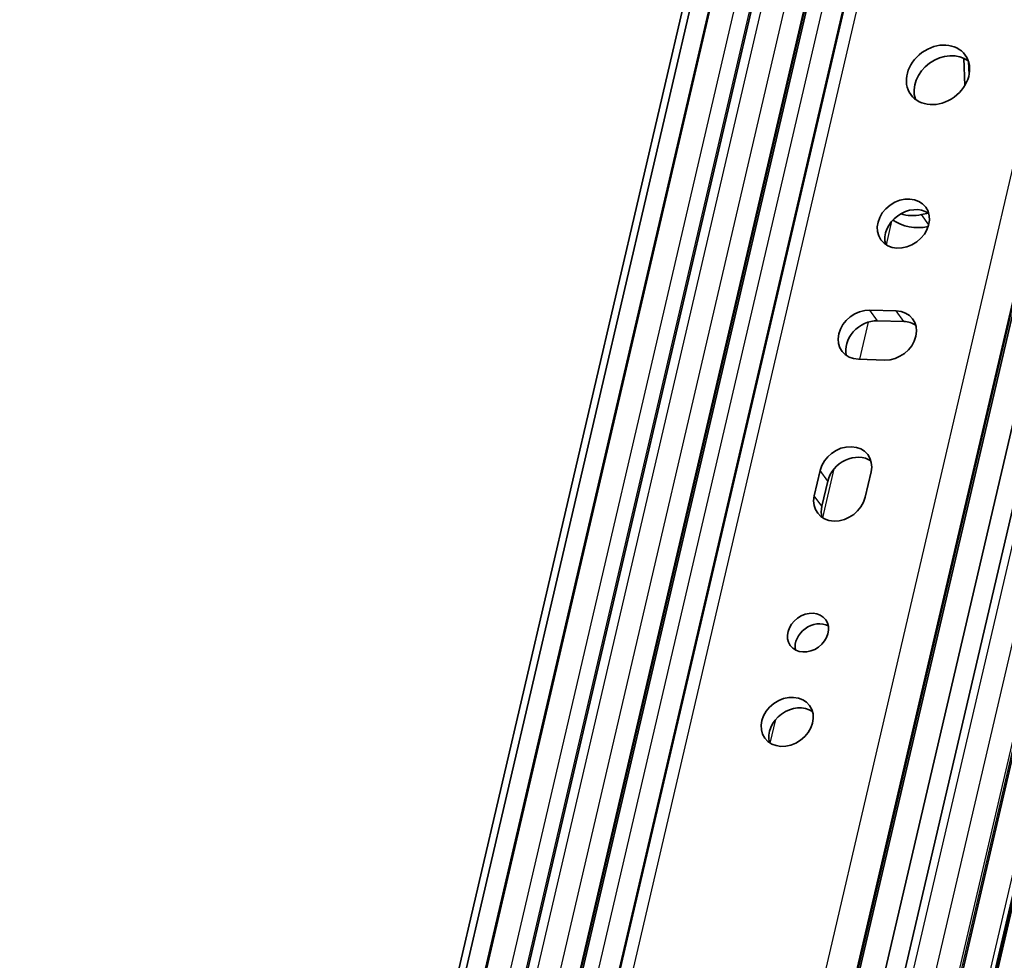
# Model space of a CAD drawing. Units: millimetres. Extents: x 0 to 1682, y 0 to 1188.
# Drawn here: x 1515 to 1593, y 875 to 949 of the extents above; entities that cross this region are included whole.
import ezdxf

# ---------------------------------------------------------------- set-up
doc = ezdxf.new("R2010")
doc.units = ezdxf.units.MM
doc.header["$LTSCALE"] = 2
doc.layers.add('Visible', color=7, linetype='Continuous', lineweight=35)
doc.layers.add('Visible narrow', color=7, linetype='Continuous', lineweight=25)

msp = doc.modelspace()

# ---------------------------------------------------------------- linework, layer by layer
at = {"layer": 'Visible'}
for p, q in [((1437.6717, 390.5865), (1573.3471, 972.6733)), ((1436.8868, 389.761), (1572.5622, 971.8478)), ((1439.0974, 389.8713), (1574.7728, 971.9581)), ((1444.0314, 396.8858), (1576.8201, 966.5878)), ((1448.251, 396.3209), (1581.0284, 965.9742)), ((1473.7587, 396.0524), (1606.5474, 965.7544)), ((1478.1561, 395.1783), (1610.9448, 964.8803)), ((1450.3923, 392.8485), (1583.4559, 963.73)), ((1582.1469, 829.6279), (1613.3377, 963.4454)), ((1469.1191, 391.5843), (1599.6175, 951.46)), ((1566.0677, 798.7545), (1601.1887, 949.434)), ((1589.8309, 946.3822), (1589.9275, 944.2207)), ((1590.2589, 945.0667), (1590.2124, 946.108)), ((1587.0305, 934.1), (1586.4719, 933.9796)), ((1582.3949, 926.397), (1584.4764, 926.3351)), ((1585.0847, 925.4972), (1583.0032, 925.5591)), ((1583.5692, 922.4427), (1581.4877, 922.5046)), ((1577.9788, 911.6823), (1578.4462, 913.6875)), ((1582.4868, 913.5672), (1582.0194, 911.5621)), ((1579.0545, 912.8496), (1578.5871, 910.8445))]:
    msp.add_line(p, q, dxfattribs=at)
for centre, major_axis in [((1587.7932, 945.0612), (2.158, 1.5666)), ((1585.044, 933.2662), (-1.7803, -1.2924)), ((1577.4835, 900.8297), (-1.4027, -1.0183)), ((1575.834, 893.7527), (1.7803, 1.2924))]:
    msp.add_ellipse(centre, major_axis=major_axis, ratio=0.8179999, dxfattribs=at)
for centre, major_axis, ratio, start_param, end_param in [((1588.4015, 944.2233), (2.158, 1.5666), 0.8179999, 0.2396168, 2.9019759), ((1585.6522, 932.4283), (1.7803, 1.2924), 0.8179999, 0.2917964, 2.8497962), ((1585.4752, 938.8023), (-0.9052, 4.8411), 0.8332731, 2.7603858, 3.1643544), ((1586.9834, 936.7247), (-3.4528, -2.5066), 0.8179999, 0.2737436, 1.042052), ((1581.9413, 924.4508), (-1.7803, -1.2924), 0.8179999, 3.9556428, 7.0972354), ((1584.0228, 924.3889), (1.7803, 1.2924), 0.8179999, 3.9556428, 7.0972354), ((1582.5496, 923.6129), (-1.7803, -1.2924), 0.8179999, 3.9556428, 5.9913889), ((1584.6311, 923.551), (1.7803, 1.2924), 0.8179999, 0.2917964, 0.8140501), ((1580.4665, 913.6274), (1.7803, 1.2924), 0.8179999, 5.5264391, 8.6680317), ((1581.0747, 912.7895), (1.7803, 1.2924), 0.8179999, 0.2917964, 2.3848464), ((1579.9991, 911.6222), (-1.7803, -1.2924), 0.8179999, 5.5264391, 8.6680317), ((1580.6074, 910.7843), (-1.7803, -1.2924), 0.8179999, 5.5264391, 5.9913889), ((1578.0918, 899.9918), (1.4027, 1.0183), 0.8179999, 0.3737656, 2.767827), ((1576.4423, 892.9148), (1.7803, 1.2924), 0.8179999, 0.2917964, 2.8497962)]:
    msp.add_ellipse(centre, major_axis=major_axis, ratio=ratio, start_param=start_param, end_param=end_param, dxfattribs=at)
at = {"layer": 'Visible narrow'}
for p, q in [((1439.0391, 389.9355), (1574.7145, 972.0223)), ((1444.8794, 397.2038), (1577.6681, 966.9058)), ((1446.6854, 397.1501), (1579.4741, 966.8521)), ((1448.1091, 396.5915), (1580.8978, 966.2935)), ((1448.1767, 396.4984), (1580.9654, 966.2004)), ((1474.4795, 396.3227), (1607.2682, 966.0247)), ((1476.2855, 396.2689), (1609.0742, 965.9709)), ((1477.9605, 395.6118), (1610.7492, 965.3138)), ((1478.082, 395.4445), (1610.8707, 965.1465)), ((1543.897, 831.2418), (1575.0191, 964.7649)), ((1544.9556, 830.4674), (1576.2083, 964.5507)), ((1451.537, 393.2778), (1584.6007, 964.1593)), ((1466.7197, 392.8259), (1599.7834, 963.7074)), ((1543.5045, 799.5392), (1581.6731, 963.2937)), ((1581.7038, 830.1326), (1612.6373, 962.8465)), ((1582.0954, 829.6989), (1613.2701, 963.4474)), ((1582.0151, 829.8095), (1612.972, 962.6233)), ((1468.981, 391.9388), (1600.9449, 958.1022)), ((1469.045, 391.8506), (1601.0089, 958.014)), ((1544.9541, 798.819), (1581.7018, 956.4772)), ((1587.0566, 933.1742), (1586.4719, 933.9796)), ((1583.6973, 931.5746), (1584.1374, 933.4628)), ((1583.0032, 925.5591), (1582.3949, 926.397)), ((1585.0847, 925.4972), (1584.4764, 926.3351)), ((1581.5826, 922.5018), (1582.2717, 925.4584)), ((1579.0545, 912.8496), (1578.4462, 913.6875)), ((1578.6524, 909.9306), (1579.5599, 913.824)), ((1578.5871, 910.8445), (1577.9788, 911.6823)), ((1574.4873, 892.0611), (1574.9274, 893.9493))]:
    msp.add_line(p, q, dxfattribs=at)

doc.saveas('drawing.dxf')
